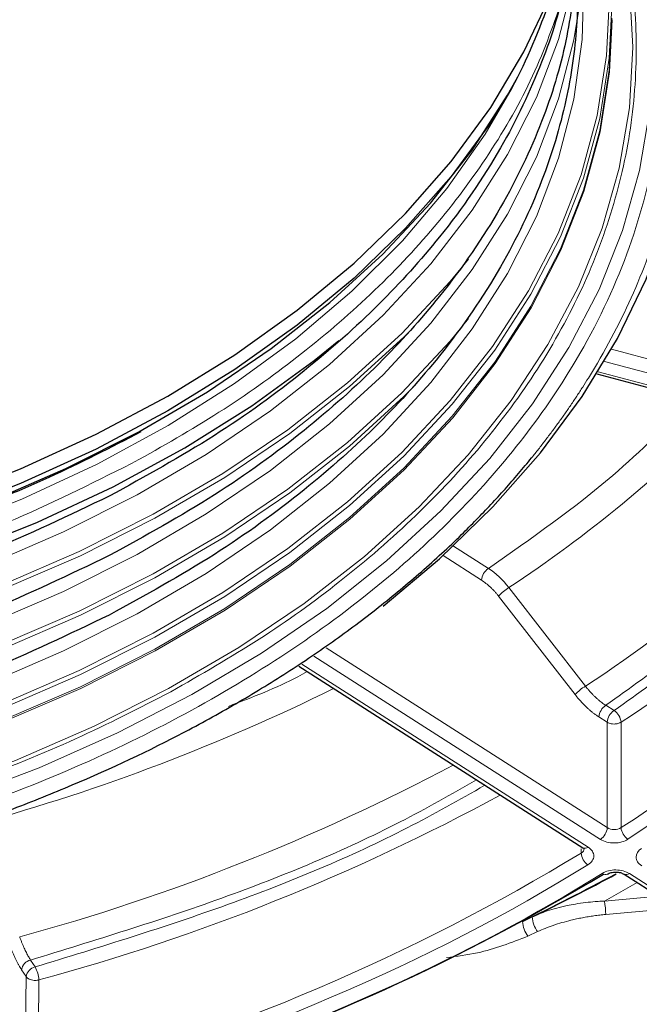
# Model space of a CAD drawing. Units: millimetres. Extents: x 0 to 420, y 0 to 297.
# Drawn here: x 376 to 383, y 123 to 133 of the extents above; entities that cross this region are included whole.
import ezdxf

# ---------------------------------------------------------------- set-up
doc = ezdxf.new("R2010")
doc.units = ezdxf.units.MM

msp = doc.modelspace()

# ---------------------------------------------------------------- linework, layer by layer
at = {"color": 8, "linetype": 'Continuous', "lineweight": 18}
for p, q in [((382.404, 129.8704), (386.3519, 128.8249)), ((382.3311, 129.7449), (386.3136, 128.6903)), ((386.2449, 128.5842), (382.2663, 129.6378)), ((381.1307, 127.6024), (380.769, 127.8336)), ((381.06, 127.4817), (380.6627, 127.7356)), ((381.3427, 127.4049), (382.135, 126.3856)), ((382.0283, 126.2974), (381.236, 127.3166)), ((379.4525, 126.7802), (382.3607, 124.921)), ((379.3267, 126.6947), (382.29, 124.8002)), ((382.1629, 124.719), (379.2019, 126.612)), ((382.4311, 126.1322), (382.3454, 126.187)), ((382.3604, 126.0115), (382.2747, 126.0663)), ((382.3607, 124.921), (382.3604, 126.0115)), ((382.503, 126.0122), (382.5032, 124.9217)), ((382.0911, 124.6582), (382.0897, 124.7024)), ((384.3856, 123.298), (382.5897, 124.4462)), ((382.6698, 124.3532), (382.3308, 124.1615)), ((382.3308, 124.1615), (382.8908, 124.2119)), ((383.0829, 124.089), (382.3447, 124.0227)), ((381.6405, 123.8451), (381.5401, 123.7982)), ((376.4417, 123.4795), (376.3954, 123.5511)), ((376.3494, 123.3795), (376.303, 123.4511)), ((376.3364, 122.2906), (376.3494, 123.3795)), ((376.4816, 123.3453), (376.4685, 122.2564))]:
    msp.add_line(p, q, dxfattribs=at)
at = {"color": 7, "linetype": 'Continuous', "lineweight": 25}
for p, q in [((382.2521, 129.615), (386.2193, 128.5644)), ((379.1695, 126.5909), (382.1091, 124.7116)), ((382.109, 124.7117), (382.1215, 124.7049)), ((382.5358, 124.4388), (384.3501, 123.279))]:
    msp.add_line(p, q, dxfattribs=at)
at = {"color": 8, "linetype": 'Continuous', "lineweight": 18, "flags": 128}
for points in [[(377.4972, 127.1334), (378.2122, 127.5517), (378.8769, 128.0027), (379.4877, 128.4838), (380.0413, 128.9924), (380.5346, 129.5258), (380.965, 130.081), (381.33, 130.655), (381.6277, 131.2447), (381.8565, 131.8468), (382.0151, 132.4581), (382.1026, 133.0752), (382.1187, 133.6948), (382.0631, 134.3134), (381.9362, 134.9277), (381.7387, 135.5343), (381.4716, 136.13), (381.1365, 136.7114), (380.7351, 137.2754), (380.2696, 137.8189), (379.7427, 138.339), (379.5835, 138.4808)], [(380.954, 137.1754), (381.3668, 136.652), (381.7473, 136.0723), (382.0613, 135.4765), (382.3072, 134.8678), (382.4839, 134.2494), (382.5902, 133.6244), (382.6258, 132.9961), (382.5903, 132.3678), (382.484, 131.7428), (382.3074, 131.1243), (382.0615, 130.5156), (381.7476, 129.9199), (381.3672, 129.3401), (380.9223, 128.7794), (380.4154, 128.2407), (379.8489, 127.7268), (379.226, 127.2404), (378.5497, 126.7839), (377.8237, 126.3599)], [(377.4972, 128.3637), (378.2122, 128.782), (378.8769, 129.233), (379.4877, 129.7141), (380.0413, 130.2227), (380.5346, 130.7561), (380.965, 131.3113), (381.33, 131.8853), (381.6277, 132.475), (381.8565, 133.0772), (382.0151, 133.6884), (382.0671, 133.9914)], [(368.6524, 124.8568), (369.6311, 124.8631), (370.6065, 124.9151), (371.5734, 125.0124), (372.5265, 125.1546), (373.4609, 125.341), (374.3716, 125.5704), (375.2536, 125.8417), (376.1022, 126.1535), (376.913, 126.504), (377.6817, 126.8914), (378.404, 127.3137), (379.0762, 127.7685), (379.6947, 128.2535), (380.2561, 128.7661), (380.7575, 129.3035), (381.1962, 129.8629), (381.5699, 130.4412), (381.8766, 131.0354), (382.1146, 131.6424), (382.2826, 132.2589), (382.3798, 132.8815), (382.4064, 133.4204)], [(368.653, 124.9022), (369.6299, 124.9085), (370.6034, 124.9604), (371.5684, 125.0576), (372.5197, 125.1995), (373.4523, 125.3855), (374.3611, 125.6145), (375.2414, 125.8853), (376.0885, 126.1964), (376.8977, 126.5462), (377.6648, 126.9329), (378.3857, 127.3544), (379.0566, 127.8083), (379.6739, 128.2924), (380.2343, 128.8039), (380.7347, 129.3403), (381.1726, 129.8986), (381.5455, 130.4758), (381.8516, 131.0689), (382.0891, 131.6747), (382.2568, 132.2899), (382.3538, 132.9114), (382.3803, 133.4499)], [(377.4972, 127.7485), (378.2122, 128.1669), (378.8769, 128.6178), (379.4877, 129.0989), (380.0413, 129.6076), (380.5346, 130.1409), (380.965, 130.6962), (381.33, 131.2702), (381.6277, 131.8599), (381.8565, 132.462), (382.0151, 133.0733), (382.0769, 133.4482)], [(382.4064, 133.296), (382.3798, 132.7573), (382.2826, 132.1347), (382.1146, 131.5182), (381.8766, 130.9113), (381.5699, 130.317), (381.1962, 129.7387), (380.7575, 129.1793), (380.2561, 128.6419), (379.6947, 128.1293), (379.0762, 127.6443), (378.404, 127.1895), (377.6817, 126.7672), (376.913, 126.3798), (376.1022, 126.0293), (375.2536, 125.7175), (374.3716, 125.4462), (373.4609, 125.2168), (372.5265, 125.0305), (371.5734, 124.8882), (370.6065, 124.7909), (369.6311, 124.7389), (368.6524, 124.7326)], [(377.6851, 126.7492), (378.4078, 127.1717), (379.0802, 127.6267), (379.6989, 128.1119), (380.2606, 128.6247), (380.7622, 129.1623), (381.2011, 129.7219), (381.5749, 130.3004), (381.8817, 130.8949), (382.1198, 131.5021), (382.2879, 132.1188), (382.3852, 132.7417), (382.4117, 133.2806)], [(382.8346, 133.1077), (382.8361, 132.9792), (382.8008, 132.3485), (382.6953, 131.721), (382.52, 131.0999), (382.2759, 130.4883), (381.9641, 129.8895), (381.5863, 129.3064), (381.1444, 128.742), (380.6406, 128.1992), (380.0776, 127.6808), (379.4582, 127.1894), (378.7854, 126.7274), (378.0629, 126.2974), (377.2942, 125.9013), (376.4833, 125.5414), (375.6342, 125.2193), (374.7514, 124.9368), (373.8393, 124.6953), (372.9026, 124.496), (371.9461, 124.3399), (370.9745, 124.2278), (369.993, 124.1604), (369.0064, 124.1378)], [(381.377, 132.577), (381.0974, 132.0954), (380.7014, 131.5331), (380.2415, 130.991), (379.7202, 130.4722), (379.1404, 129.9793), (378.5052, 129.5152), (377.8182, 129.0824), (377.0831, 128.6831), (376.3038, 128.3197), (375.4847, 127.9941), (374.6302, 127.708), (373.745, 127.463), (372.8339, 127.2605), (371.9019, 127.1016), (370.954, 126.9871), (369.9956, 126.9177), (369.0317, 126.8937), (368.0677, 126.9153)], [(368.653, 126.1325), (369.6299, 126.1388), (370.6034, 126.1907), (371.5684, 126.2879), (372.5197, 126.4298), (373.4523, 126.6158), (374.3611, 126.8448), (375.2414, 127.1156), (376.0885, 127.4267), (376.8977, 127.7766), (377.6648, 128.1632), (378.3857, 128.5847), (379.0566, 129.0386), (379.6739, 129.5227), (380.2343, 130.0343), (380.7347, 130.5706), (380.9267, 130.803)], [(368.6524, 126.0871), (369.6311, 126.0934), (370.6065, 126.1454), (371.5734, 126.2427), (372.5265, 126.385), (373.4609, 126.5713), (374.3716, 126.8007), (375.2536, 127.072), (376.1022, 127.3838), (376.913, 127.7343), (377.6817, 128.1217), (378.404, 128.544), (379.0762, 128.9989), (379.6947, 129.4839), (380.2561, 129.9964), (380.3588, 130.0994)], [(368.653, 125.5174), (369.6299, 125.5237), (370.6034, 125.5756), (371.5684, 125.6727), (372.5197, 125.8147), (373.4523, 126.0006), (374.3611, 126.2296), (375.2414, 126.5004), (376.0885, 126.8116), (376.8977, 127.1614), (377.6648, 127.5481), (378.3857, 127.9695), (379.0566, 128.4235), (379.6739, 128.9075), (380.2343, 129.4191), (380.7347, 129.9555), (380.9267, 130.1879)], [(368.6524, 125.4719), (369.6311, 125.4782), (370.6065, 125.5302), (371.5734, 125.6276), (372.5265, 125.7698), (373.4609, 125.9561), (374.3716, 126.1856), (375.2536, 126.4569), (376.1022, 126.7686), (376.913, 127.1192), (377.6817, 127.5066), (378.404, 127.9288), (379.0762, 128.3837), (379.6947, 128.8687), (380.2561, 129.3813), (380.3588, 129.4843)], [(368.5472, 126.3745), (369.5164, 126.3757), (370.4829, 126.4227), (371.4413, 126.5151), (372.3864, 126.6526), (373.313, 126.8343), (374.2161, 127.0593), (375.0908, 127.3263), (375.9322, 127.6338), (376.7358, 127.9803), (377.4972, 128.3637)], [(368.5472, 125.7593), (369.5164, 125.7605), (370.4829, 125.8075), (371.4413, 125.9), (372.3864, 126.0374), (373.313, 126.2191), (374.2161, 126.4441), (375.0908, 126.7111), (375.9322, 127.0186), (376.7358, 127.3651), (377.4972, 127.7485)], [(368.5472, 125.1442), (369.5164, 125.1454), (370.4829, 125.1923), (371.4413, 125.2848), (372.3864, 125.4223), (373.313, 125.604), (374.2161, 125.8289), (375.0908, 126.0959), (375.9322, 126.4035), (376.7358, 126.7499), (377.4972, 127.1334)], [(368.6522, 124.7138), (369.6313, 124.7201), (370.6071, 124.7721), (371.5744, 124.8695), (372.528, 125.0118), (373.4627, 125.1982), (374.3737, 125.4277), (375.2561, 125.6991), (376.1051, 126.011), (376.9162, 126.3617), (377.6851, 126.7492)], [(377.8237, 126.3599), (377.0517, 125.9704), (376.2378, 125.6176), (375.3862, 125.3032), (374.5013, 125.029), (373.5878, 124.7963), (372.6503, 124.6063), (371.6939, 124.4601), (370.7235, 124.3583), (369.7441, 124.3016), (368.7609, 124.2903)]]:
    msp.add_lwpolyline(points, dxfattribs=at)
at = {"color": 7, "linetype": 'Continuous', "lineweight": 25, "flags": 128}
for points in [[(369.0064, 127.2331), (369.9699, 127.2556), (370.9283, 127.323), (371.8764, 127.435), (372.8093, 127.5909), (373.7218, 127.7899), (374.6092, 128.031), (375.4667, 128.3128), (376.2897, 128.634), (377.0739, 128.9926), (377.815, 129.3869), (378.5091, 129.8147), (379.1525, 130.2738), (379.7418, 130.7617), (380.2738, 131.2758), (380.7457, 131.8133), (381.1549, 132.3715), (381.4994, 132.9472), (381.7771, 133.5375), (381.9868, 134.1391), (382.031, 134.301)], [(380.0423, 127.2131), (380.6252, 127.7018), (381.1786, 128.2389), (381.6713, 128.7996), (382.1009, 129.3811), (382.4653, 129.9806), (382.7626, 130.595), (382.9914, 131.2213), (383.1506, 131.8564), (383.2392, 132.497), (383.2577, 132.847)], [(368.6591, 127.0215), (369.6191, 127.0277), (370.5759, 127.0787), (371.5242, 127.1742), (372.4592, 127.3137), (373.3757, 127.4965), (374.2689, 127.7215), (375.134, 127.9876), (375.9664, 128.2934), (376.7617, 128.6372), (377.5156, 129.0173), (378.2242, 129.4314), (378.8835, 129.8776), (379.4901, 130.3533), (380.0408, 130.8561), (380.5326, 131.3832), (380.963, 131.9318), (381.3295, 132.4991), (381.4197, 132.6596)], [(381.2287, 132.3309), (381.1549, 132.2177), (380.7457, 131.6595), (380.2738, 131.122), (379.7418, 130.6079), (379.1525, 130.12), (378.5091, 129.661), (377.815, 129.2331), (377.0739, 128.8388), (376.2897, 128.4802), (375.4667, 128.1591), (374.6092, 127.8772), (373.7218, 127.6361), (372.8093, 127.4371), (371.8764, 127.2812), (370.9283, 127.1692), (369.9699, 127.1018), (369.0064, 127.0793)], [(368.1686, 126.6373), (369.141, 126.6209), (370.1126, 126.6499), (371.0783, 126.7241), (372.0329, 126.8433), (372.9714, 127.0066), (373.8888, 127.2133), (374.7801, 127.4623), (375.6405, 127.7522), (376.4656, 128.0815), (377.2509, 128.4484), (377.9922, 128.851), (378.6856, 129.2871), (379.3273, 129.7544), (379.5848, 129.9628)]]:
    msp.add_lwpolyline(points, dxfattribs=at)
at = {"color": 7, "linetype": 'Continuous', "lineweight": 25}
for centre, radius, start, end in [((376.1529, 135.355), 5.9168, 331.99784, 351.27576), ((371.179, 142.8206), 21.4925, 287.57992, 301.22328), ((371.9977, 143.711), 21.9194, 295.64348, 298.46523), ((372.0276, 143.7262), 21.9214, 295.84478, 298.39812)]:
    msp.add_arc(centre, radius, start, end, dxfattribs=at)
at = {"color": 8, "linetype": 'Continuous', "lineweight": 18}
for centre, radius, start, end in [((373.9709, 138.621), 13.4218, 303.31475, 315.78122), ((374.6033, 137.9672), 13.8152, 303.03651, 318.89174), ((375.004, 137.6451), 13.8404, 302.80743, 319.90319), ((375.3155, 136.1945), 13.3694, 302.52177, 324.94806), ((381.221, 127.4685), 0.1616, 123.99129, 175.31108), ((381.6072, 126.9764), 0.5035, 121.69253, 137.50296), ((370.3618, 144.9341), 20.7128, 285.39456, 296.27075), ((382.3996, 125.9572), 0.5036, 121.70063, 137.50146), ((382.4357, 126.0531), 0.1616, 123.99129, 175.31108), ((382.5214, 125.9983), 0.1616, 123.99129, 175.31108), ((382.3445, 125.9988), 0.159, 4.83627, 57.01227), ((370.5325, 144.8396), 21.8201, 285.27987, 297.97472), ((370.7182, 144.6296), 22.0508, 285.15126, 298.5407), ((382.1997, 124.9342), 0.1616, 303.99129, 355.31108), ((382.6618, 124.9351), 0.1592, 184.82469, 236.93388), ((382.1304, 124.756), 0.0493, 244.30441, 311.25373), ((370.8653, 143.1556), 21.6373, 285.00833, 301.25309), ((382.2546, 124.6713), 0.164, 184.55377, 235.07617), ((382.3417, 124.4851), 0.0498, 228.95471, 293.96469), ((382.5569, 124.4851), 0.0508, 245.1444, 310.07532), ((381.5778, 124.0158), 0.767, 0.50856, 10.94782), ((381.859, 124.013), 0.2756, 183.24627, 217.54649), ((381.7611, 123.9666), 0.2778, 183.29085, 217.31399), ((376.4213, 123.4345), 0.1195, 102.5343, 172.0144), ((376.4677, 123.3629), 0.1195, 102.5343, 172.0144), ((376.206, 123.3366), 0.2757, 1.8212, 31.22759)]:
    msp.add_arc(centre, radius, start, end, dxfattribs=at)
for points, knots in [([(369.0064, 154.3134), (369.7285, 154.3037), (371.191, 154.2843), (373.3996, 154.1241), (375.6348, 153.8605), (377.878, 153.4787), (379.9859, 153.0057), (381.9442, 152.461), (383.7458, 151.8651), (385.4956, 151.1867), (387.1808, 150.4284), (388.7891, 149.5935), (390.3063, 148.6882), (391.7225, 147.7182), (393.0284, 146.69), (394.2146, 145.6127), (395.2756, 144.494), (396.2078, 143.3422), (397.0597, 142.0903), (397.7999, 140.7427), (398.3963, 139.3086), (398.8112, 137.8797), (399.0526, 136.4677), (399.1312, 135.071), (399.0526, 133.6743), (398.8112, 132.2624), (398.3963, 130.8334), (397.7999, 129.3993), (397.0598, 128.0517), (396.2078, 126.7998), (395.2757, 125.648), (394.2146, 124.5293), (393.0285, 123.452), (391.7225, 122.4238), (390.3064, 121.4538), (388.7891, 120.5485), (387.1809, 119.7136), (385.4956, 118.9553), (383.7459, 118.2769), (381.9442, 117.681), (379.9859, 117.1363), (377.8781, 116.6633), (375.6349, 116.2811), (373.3996, 116.0192), (371.4398, 115.8715), (370.2271, 115.853), (369.7547, 115.8458)], [0, 0, 0, 0, 0.023093, 0.0467717, 0.0710013, 0.0957408, 0.120945, 0.1423849, 0.1640008, 0.1857804, 0.2077907, 0.2298669, 0.251996, 0.274124, 0.2962002, 0.3182116, 0.3399901, 0.361606, 0.383047, 0.4082504, 0.4329896, 0.4572191, 0.4808984, 0.5039919, 0.5270847, 0.5507637, 0.5749932, 0.5997328, 0.6249369, 0.6463768, 0.6679927, 0.6897723, 0.7117826, 0.7338588, 0.7559879, 0.778116, 0.8001922, 0.8222035, 0.8439821, 0.865598, 0.8870389, 0.9122423, 0.9369816, 0.9612111, 0.9848905, 1, 1, 1, 1]), ([(369.0064, 154.0652), (369.7192, 154.0557), (371.1629, 154.0365), (373.343, 153.8784), (375.5494, 153.6182), (377.7637, 153.2414), (379.8444, 152.7744), (381.7774, 152.2367), (383.5558, 151.6485), (385.283, 150.9789), (386.9465, 150.2304), (388.534, 149.4062), (390.0317, 148.5126), (391.4296, 147.5551), (392.7187, 146.5402), (393.8895, 145.4767), (394.9369, 144.3725), (395.857, 143.2355), (396.698, 141.9997), (397.4286, 140.6696), (398.0173, 139.2539), (398.4269, 137.8434), (398.6652, 136.4496), (398.7428, 135.071), (398.6652, 133.6923), (398.4269, 132.2985), (398.0173, 130.888), (397.4286, 129.4724), (396.698, 128.1422), (395.857, 126.9064), (394.9369, 125.7695), (393.8895, 124.6652), (392.7187, 123.6018), (391.4295, 122.5868), (390.0317, 121.6294), (388.534, 120.7357), (386.9464, 119.9116), (385.283, 119.163), (383.5557, 118.4935), (381.7773, 117.9052), (379.8443, 117.3675), (377.7636, 116.9008), (375.5494, 116.5232), (373.3428, 116.2657), (371.5158, 116.1249), (370.4266, 116.1071), (370.0682, 116.1012)], [0, 0, 0, 0, 0.0231743, 0.0469367, 0.0712512, 0.0960771, 0.1213689, 0.142885, 0.1645766, 0.1864315, 0.20852, 0.2306736, 0.2528792, 0.2750858, 0.2972394, 0.3193269, 0.3411828, 0.3628744, 0.3843895, 0.409682, 0.4345083, 0.4588228, 0.4825847, 0.5057584, 0.5289329, 0.5526951, 0.5770096, 0.6018355, 0.6271273, 0.6486434, 0.670335, 0.6921899, 0.7142784, 0.736432, 0.7586376, 0.7808442, 0.8029978, 0.8250853, 0.8469412, 0.8686329, 0.8901479, 0.9154404, 0.9402667, 0.9645812, 0.9883429, 1, 1, 1, 1]), ([(381.5781, 128.748), (381.6021, 128.7779), (381.6501, 128.8377), (381.7201, 128.928), (381.7885, 129.0188), (381.8554, 129.11), (381.9207, 129.2017), (381.9844, 129.2938), (382.0464, 129.3865), (382.1069, 129.4796), (382.3169, 129.8132), (382.6298, 130.3995), (382.9387, 131.2386), (383.1199, 132.0758), (383.1788, 132.9037), (383.1199, 133.7315), (382.9387, 134.5688), (382.6298, 135.4079), (382.1811, 136.2487), (381.5961, 137.0707), (380.8701, 137.8662), (380.0119, 138.618), (379.0318, 139.313), (377.9448, 139.9395), (376.9628, 140.3977), (376.1412, 140.7223), (375.5128, 140.9432), (374.8712, 141.1424), (374.225, 141.318), (373.5735, 141.4714), (372.9188, 141.6029), (372.2548, 141.7138), (371.701, 141.7882), (371.2625, 141.8368), (370.9422, 141.8675), (370.6212, 141.8935), (370.2996, 141.9147), (369.9772, 141.9312), (369.6542, 141.943), (369.3305, 141.9503), (369.1145, 141.9512), (369.0064, 141.9517)], [0, 0, 0, 0, 0.0054425, 0.0108827, 0.0163215, 0.0217594, 0.0271972, 0.0326354, 0.0380749, 0.0435162, 0.0489601, 0.0963112, 0.143666, 0.1883351, 0.2330079, 0.277677, 0.3223498, 0.3697009, 0.4170556, 0.4659954, 0.515708, 0.5659495, 0.6164596, 0.6669697, 0.7172111, 0.7420737, 0.7669399, 0.7914157, 0.8158951, 0.8396051, 0.8632602, 0.8869161, 0.9106288, 0.9218203, 0.9329944, 0.9441568, 0.9553135, 0.9664703, 0.9776331, 0.9888077, 1, 1, 1, 1]), ([(369.0064, 123.9984), (369.4312, 124.0055), (370.2808, 124.0198), (371.5699, 124.1381), (372.8617, 124.3313), (374.1561, 124.6139), (375.4216, 124.9819), (376.6463, 125.4387), (377.8038, 125.9788), (378.8737, 126.5954), (379.8383, 127.2794), (380.6831, 128.0194), (381.3976, 128.8024), (382.0355, 129.6986), (382.5437, 130.7044), (382.866, 131.8064), (382.9619, 132.8134), (382.8974, 133.7185), (382.719, 134.5425), (382.415, 135.3684), (381.9732, 136.1958), (381.3984, 137.0055), (380.68, 137.7862), (379.969, 138.4275), (379.4555, 138.78), (379.2677, 138.9088)], [0, 0, 0, 0, 0.0395764, 0.0791512, 0.1211045, 0.1630545, 0.2064121, 0.2504543, 0.294965, 0.3397137, 0.3844624, 0.4289731, 0.4730153, 0.5163729, 0.5722731, 0.6266452, 0.6793804, 0.7189577, 0.7585316, 0.8004849, 0.8424349, 0.8857925, 0.9298347, 0.9743454, 1, 1, 1, 1]), ([(377.8461, 126.3276), (377.5217, 126.1606), (376.8728, 125.8266), (375.7924, 125.392), (374.6356, 125.0122), (373.388, 124.6982), (372.0773, 124.4597), (370.7089, 124.3041), (369.3081, 124.238), (367.8967, 124.2646), (366.4971, 124.3842), (365.1315, 124.5943), (363.8205, 124.8894), (362.5873, 125.2602), (361.4359, 125.6993), (360.389, 126.1929), (359.4377, 126.7361), (358.5856, 127.3213), (357.8202, 127.9535), (357.1354, 128.6415), (356.5428, 129.3818), (356.0512, 130.1792), (355.6783, 131.0172), (355.4348, 131.892), (355.3314, 132.7875), (355.3729, 133.6899), (355.5607, 134.5844), (355.8868, 135.4584), (356.3577, 136.2931), (356.7471, 136.8644), (357.0089, 137.1421), (357.0353, 137.1701)], [0, 0, 0, 0, 0.0329609, 0.0659232, 0.1008624, 0.1358043, 0.1719159, 0.2085976, 0.2456695, 0.2829397, 0.3202099, 0.3572818, 0.3939635, 0.430075, 0.4650142, 0.4999562, 0.5329164, 0.5658794, 0.5988396, 0.6318026, 0.6667418, 0.7016837, 0.7377952, 0.774477, 0.8115489, 0.8488191, 0.8860892, 0.9231612, 0.9598429, 0.9959544, 1, 1, 1, 1]), ([(380.9754, 137.1669), (381.1394, 136.9708), (381.5117, 136.5258), (381.9593, 135.7809), (382.3351, 134.9439), (382.5777, 134.0688), (382.6814, 133.1734), (382.6397, 132.271), (382.4525, 131.3762), (382.1239, 130.5032), (381.6624, 129.6651), (381.0823, 128.8767), (380.3958, 128.1404), (379.6225, 127.472), (378.777, 126.8607), (378.1564, 126.5053), (377.8461, 126.3276)], [0, 0, 0, 0, 0.0558767, 0.1268193, 0.2001365, 0.2746113, 0.3498784, 0.425548, 0.5012175, 0.5764846, 0.6509595, 0.7242767, 0.7952136, 0.8661562, 0.9330767, 1, 1, 1, 1]), ([(377.5169, 128.7285), (377.8156, 128.8996), (378.4131, 129.2417), (379.2271, 129.8303), (379.9715, 130.4738), (380.6329, 131.1826), (381.1894, 131.9418), (381.6414, 132.7478), (381.8323, 133.3084), (381.9283, 133.5902)], [0, 0, 0, 0, 0.13417496, 0.268344, 0.41057729, 0.55279887, 0.69979279, 0.84910768, 1, 1, 1, 1]), ([(356.204, 133.2289), (356.3137, 132.9617), (356.5672, 132.3442), (357.1703, 131.4281), (357.9889, 130.5091), (358.883, 129.7475), (359.7941, 129.1218), (360.71, 128.5987), (361.7179, 128.1235), (362.8264, 127.7008), (364.0136, 127.3438), (365.2758, 127.0597), (366.5905, 126.8575), (367.938, 126.7423), (369.2969, 126.7167), (370.6455, 126.7803), (371.9628, 126.9302), (373.3612, 127.1841), (374.8013, 127.5664), (376.2455, 128.086), (377.0974, 128.5165), (377.5169, 128.7285)], [0, 0, 0, 0, 0.0481825, 0.1113446, 0.1727798, 0.2323654, 0.277084, 0.3217987, 0.369202, 0.4166013, 0.4655912, 0.5153547, 0.5656475, 0.6162092, 0.666771, 0.7170638, 0.7668272, 0.8158171, 0.8789792, 0.9404135, 1, 1, 1, 1]), ([(383.2409, 129.3531), (382.9764, 129.0858), (382.3583, 128.4609), (381.5774, 127.9149), (381.1307, 127.6024)], [0, 0, 0, 0, 0.4278643, 1, 1, 1, 1]), ([(382.3454, 126.187), (382.8377, 126.5393), (383.8228, 127.2443), (384.7941, 128.138), (385.2153, 128.6838), (385.3091, 128.8054)], [0, 0, 0, 0, 0.4371016, 0.874602, 1, 1, 1, 1]), ([(382.4311, 126.1322), (382.927, 126.487), (383.9193, 127.197), (384.8995, 128.0992), (385.3251, 128.6511), (385.4212, 128.7757)], [0, 0, 0, 0, 0.4361451, 0.8726791, 1, 1, 1, 1]), ([(381.236, 127.3166), (381.2293, 127.325), (381.216, 127.3418), (381.1951, 127.3656), (381.1736, 127.3883), (381.1443, 127.417), (381.1064, 127.4501), (381.0754, 127.4711), (381.06, 127.4817)], [0, 0, 0, 0, 0.1247837, 0.2490847, 0.3734353, 0.4983672, 0.7490866, 1, 1, 1, 1]), ([(379.2563, 126.5354), (379.2244, 126.5178), (378.9749, 126.3794), (378.6903, 126.2709), (378.442, 126.1762)], [0, 0, 0, 0, 0.1278569, 1, 1, 1, 1]), ([(382.135, 126.3856), (382.1421, 126.3766), (382.1561, 126.3587), (382.1778, 126.3334), (382.1995, 126.3097), (382.2212, 126.2876), (382.2427, 126.267), (382.264, 126.248), (382.2849, 126.2306), (382.3055, 126.2146), (382.3256, 126.2001), (382.3388, 126.1913), (382.3454, 126.187)], [0, 0, 0, 0, 0.11143535, 0.22032953, 0.32668251, 0.4304943, 0.53176487, 0.63049425, 0.72668243, 0.82032943, 0.91143527, 1, 1, 1, 1]), ([(382.2747, 126.0663), (382.266, 126.072), (382.2486, 126.0833), (382.2228, 126.1022), (382.1971, 126.1224), (382.1716, 126.144), (382.1408, 126.1719), (382.1054, 126.2071), (382.0658, 126.2506), (382.0408, 126.2818), (382.0283, 126.2974)], [0, 0, 0, 0, 0.1005902, 0.2007885, 0.300873, 0.4011226, 0.5018149, 0.6680176, 0.8336575, 1, 1, 1, 1]), ([(382.503, 126.0122), (382.5023, 126.0118), (382.501, 126.011), (382.4987, 126.0096), (382.4945, 126.0073), (382.4855, 126.003), (382.4719, 125.9983), (382.4529, 125.9944), (382.4296, 125.9926), (382.3949, 125.9954), (382.3735, 126.0053), (382.3604, 126.0115)], [0, 0, 0, 0, 0.01751718, 0.03512535, 0.0616936, 0.12428455, 0.2508817, 0.35460359, 0.50155545, 0.69461419, 1, 1, 1, 1]), ([(376.3954, 123.5511), (377.0617, 123.7557), (378.395, 124.165), (379.9346, 124.8062), (380.7493, 125.2671), (381.0097, 125.4144)], [0, 0, 0, 0, 0.4046461, 0.8096614, 1, 1, 1, 1]), ([(376.4417, 123.4795), (377.1129, 123.6855), (378.4559, 124.0977), (380.0087, 124.7445), (380.8311, 125.21), (381.0955, 125.3596)], [0, 0, 0, 0, 0.4040396, 0.8084394, 1, 1, 1, 1]), ([(382.3607, 124.921), (382.3794, 124.9086), (382.4059, 124.9015), (382.4585, 124.9018), (382.4848, 124.9092), (382.5032, 124.9217)], [0, 0, 0, 0, 0.5, 0.5, 1, 1, 1, 1]), ([(382.575, 124.8016), (382.5566, 124.7895), (382.5344, 124.7797), (382.4857, 124.7664), (382.4593, 124.7629), (382.4067, 124.7626), (382.3801, 124.7659), (382.3314, 124.7786), (382.3087, 124.7882), (382.29, 124.8002)], [0, 0, 0, 0, 0.25, 0.25, 0.5, 0.5, 0.75, 0.75, 1, 1, 1, 1]), ([(382.1629, 124.719), (382.1816, 124.707), (382.1966, 124.6927), (382.2166, 124.6614), (382.2217, 124.6445), (382.2213, 124.6108), (382.2158, 124.5939), (382.1951, 124.5629), (382.1798, 124.5486), (382.1607, 124.5368)], [0, 0, 0, 0, 0.25, 0.25, 0.5, 0.5, 0.75, 0.75, 1, 1, 1, 1]), ([(382.7167, 124.5274), (382.6984, 124.5391), (382.6837, 124.5531), (382.6636, 124.5837), (382.6583, 124.6003), (382.6577, 124.6498), (382.6782, 124.6828), (382.7146, 124.7068)], [0, 0, 0, 0, 0.25, 0.25, 0.5, 0.5, 1, 1, 1, 1]), ([(382.309, 124.4475), (382.3276, 124.4591), (382.3497, 124.4683), (382.3979, 124.4806), (382.4238, 124.4837), (382.5014, 124.4834), (382.5527, 124.4698), (382.5897, 124.4462)], [0, 0, 0, 0, 0.25, 0.25, 0.5, 0.5, 1, 1, 1, 1]), ([(382.3308, 124.1615), (382.3205, 124.1611), (382.2888, 124.1598), (382.2241, 124.1556), (382.1342, 124.1467), (382.0377, 124.1326), (381.9376, 124.1135), (381.8404, 124.0903), (381.7437, 124.0612), (381.6589, 124.0308), (381.6079, 124.0081), (381.5839, 123.9974)], [0, 0, 0, 0, 0.0395717, 0.12307266, 0.2503413, 0.38869594, 0.49998999, 0.64541252, 0.7771138, 0.89525201, 1, 1, 1, 1]), ([(382.3447, 124.0227), (382.3244, 124.0207), (382.2839, 124.0167), (382.2233, 124.009), (382.1632, 123.9998), (382.1035, 123.9892), (382.0442, 123.977), (381.9733, 123.9607), (381.8923, 123.9392), (381.8033, 123.9111), (381.7193, 123.8803), (381.6665, 123.8567), (381.6405, 123.8451)], [0, 0, 0, 0, 0.0840415, 0.1676063, 0.2507792, 0.3336462, 0.4162944, 0.4988116, 0.6319797, 0.7595742, 0.8820691, 1, 1, 1, 1]), ([(376.2828, 123.7908), (376.2866, 123.7804), (376.2941, 123.7598), (376.3056, 123.7303), (376.3172, 123.7023), (376.3287, 123.6759), (376.3402, 123.6512), (376.3516, 123.6281), (376.3628, 123.6065), (376.3739, 123.5865), (376.3847, 123.568), (376.3918, 123.5567), (376.3954, 123.5511)], [0, 0, 0, 0, 0.1114354, 0.2203295, 0.3266825, 0.4304943, 0.5317649, 0.6304942, 0.7266824, 0.8203294, 0.9114353, 1, 1, 1, 1]), ([(381.5401, 123.7982), (381.3683, 123.7318), (381.0956, 123.6264), (380.8055, 123.5903), (380.6982, 123.577)], [0, 0, 0, 0, 0.6299893, 1, 1, 1, 1]), ([(376.303, 123.4511), (376.2983, 123.4585), (376.2889, 123.4733), (376.2749, 123.4973), (376.2611, 123.5225), (376.2473, 123.5491), (376.2308, 123.5829), (376.2118, 123.6251), (376.1905, 123.6763), (376.1772, 123.7123), (376.1705, 123.7304)], [0, 0, 0, 0, 0.1005902, 0.2007885, 0.300873, 0.4011226, 0.5018149, 0.6680176, 0.8336575, 1, 1, 1, 1]), ([(376.4816, 123.3453), (376.4778, 123.3445), (376.4688, 123.3423), (376.4518, 123.3404), (376.4292, 123.3404), (376.4042, 123.3445), (376.3807, 123.353), (376.3614, 123.3647), (376.3534, 123.3746), (376.3494, 123.3795)], [0, 0, 0, 0, 0.0758276, 0.1845253, 0.3260196, 0.5002128, 0.6668083, 0.8334043, 1, 1, 1, 1])]:
    msp.add_open_spline(points, degree=3, knots=knots, dxfattribs=at)
at = {"color": 7, "linetype": 'Continuous', "lineweight": 25}
for points, knots in [([(377.2098, 127.1211), (376.7947, 126.922), (375.9784, 126.5304), (374.6504, 126.0725), (373.3048, 125.7195), (371.955, 125.4732), (370.6238, 125.3242), (369.3275, 125.2645), (368.0803, 125.2848), (366.8931, 125.3753), (365.6031, 125.5493), (364.2502, 125.8295), (362.8874, 126.2316), (361.7029, 126.688), (360.6881, 127.1744), (359.8135, 127.6807), (358.9699, 128.2621), (358.1703, 128.9351), (357.4507, 129.7016), (356.8822, 130.4836), (356.4574, 131.268), (356.1676, 132.0411), (356.0006, 132.7907), (355.9418, 133.5065), (355.9762, 134.2005), (356.1037, 134.9092), (356.3468, 135.6682), (356.7478, 136.4864), (357.278, 137.2914), (357.7575, 137.7904), (357.98, 138.022)], [0, 0, 0, 0, 0.04241828, 0.08342334, 0.12301492, 0.16119265, 0.19795615, 0.23330499, 0.26723874, 0.29975695, 0.33085918, 0.37484104, 0.41563784, 0.45324799, 0.48767012, 0.5191898, 0.54964206, 0.58908279, 0.62720606, 0.66401186, 0.69950041, 0.73360628, 0.7660232, 0.79671313, 0.82567672, 0.85527009, 0.88838608, 0.92503229, 0.96520879, 1, 1, 1, 1]), ([(380.5127, 137.5059), (380.5597, 137.4526), (380.75, 137.2368), (381.0186, 136.8528), (381.317, 136.3684), (381.5378, 135.9274), (381.7159, 135.4965), (381.865, 135.0419), (381.9883, 134.5057), (382.0619, 133.8881), (382.0584, 133.1912), (381.9473, 132.4199), (381.696, 131.583), (381.2706, 130.6936), (380.6956, 129.8555), (380.0032, 129.0858), (379.2272, 128.3957), (378.3037, 127.7229), (377.5802, 127.3249), (377.2098, 127.1211)], [0, 0, 0, 0, 0.01596541, 0.06465213, 0.10967193, 0.15198723, 0.18570525, 0.22614334, 0.27330037, 0.32717523, 0.38776676, 0.45507384, 0.52909543, 0.60983054, 0.69727833, 0.76729013, 0.84108084, 0.91865068, 1, 1, 1, 1]), ([(382.0104, 134.2192), (381.9889, 134.0383), (381.934, 133.5745), (381.6928, 132.8134), (381.2716, 131.9239), (380.6953, 131.0858), (380.0033, 130.3161), (379.2272, 129.626), (378.3037, 128.9533), (377.5802, 128.5552), (377.2098, 128.3514)], [0, 0, 0, 0, 0.0799329, 0.2049128, 0.341228, 0.4888771, 0.6070868, 0.7316769, 0.8626477, 1, 1, 1, 1]), ([(377.2098, 128.3514), (376.7947, 128.1523), (375.9784, 127.7607), (374.6504, 127.3029), (373.3048, 126.9498), (371.955, 126.7035), (370.6238, 126.5545), (369.3275, 126.4949), (368.0803, 126.5151), (366.8931, 126.6056), (365.6031, 126.7796), (364.2502, 127.0599), (362.8874, 127.4619), (361.7029, 127.9183), (360.6881, 128.4048), (359.8135, 128.911), (358.9699, 129.4925), (358.1703, 130.1654), (357.4509, 130.9319), (356.8818, 131.7139), (356.4589, 132.4984), (356.1625, 133.2711), (356.0637, 133.785), (356.0156, 134.0354)], [0, 0, 0, 0, 0.05537466, 0.10890446, 0.16058902, 0.21042789, 0.25842057, 0.30456648, 0.34886508, 0.39131576, 0.43191797, 0.4893338, 0.54259172, 0.59168963, 0.63662579, 0.67777294, 0.71752665, 0.7690143, 0.81878206, 0.86682995, 0.91315826, 0.95768154, 1, 1, 1, 1]), ([(382.0433, 133.8325), (382.0141, 133.5752), (381.9529, 133.0349), (381.6943, 132.1982), (381.2711, 131.3088), (380.6954, 130.4707), (380.0032, 129.7009), (379.2272, 129.0109), (378.3037, 128.3381), (377.5802, 127.94), (377.2098, 127.7363)], [0, 0, 0, 0, 0.109937, 0.2308412, 0.3627111, 0.5055452, 0.6199, 0.7404271, 0.8671269, 1, 1, 1, 1]), ([(377.2098, 127.7363), (376.7947, 127.5372), (375.9784, 127.1456), (374.6504, 126.6877), (373.3048, 126.3346), (371.955, 126.0883), (370.6238, 125.9393), (369.3275, 125.8797), (368.0803, 125.8999), (366.8931, 125.9904), (365.6031, 126.1645), (364.2502, 126.4447), (362.8874, 126.8468), (361.7029, 127.3031), (360.6881, 127.7896), (359.8135, 128.2959), (358.9699, 128.8773), (358.1703, 129.5503), (357.4509, 130.3168), (356.8818, 131.0987), (356.4589, 131.8832), (356.1625, 132.656), (356.0637, 133.1698), (356.0156, 133.4203)], [0, 0, 0, 0, 0.05537466, 0.10890446, 0.16058902, 0.21042789, 0.25842057, 0.30456648, 0.34886508, 0.39131576, 0.43191797, 0.4893338, 0.54259172, 0.59168963, 0.63662579, 0.67777294, 0.71752665, 0.7690143, 0.81878206, 0.86682995, 0.91315826, 0.95768154, 1, 1, 1, 1]), ([(362.2034, 128.2349), (362.4029, 128.1562), (362.9774, 127.9297), (364.0022, 127.6325), (365.2652, 127.345), (366.5842, 127.1429), (367.9351, 127.0272), (369.2977, 127.0016), (370.6499, 127.0654), (371.9709, 127.2156), (373.2361, 127.4458), (374.4405, 127.749), (375.5572, 128.1156), (376.6002, 128.5351), (377.2266, 128.8576), (377.5398, 129.0188)], [0, 0, 0, 0, 0.0427822, 0.1231556, 0.204798, 0.287309, 0.3702612, 0.4532135, 0.5357245, 0.6173669, 0.6977403, 0.7755043, 0.8532747, 0.9266357, 1, 1, 1, 1]), ([(369.6387, 115.7921), (369.9133, 115.7948), (370.3801, 115.7992), (371.1654, 115.8302), (372.0059, 115.8742), (373.0052, 115.9485), (374.0496, 116.049), (375.1372, 116.1795), (376.2513, 116.3408), (377.3817, 116.5339), (378.52, 116.7591), (379.6597, 117.0167), (380.795, 117.3067), (381.9213, 117.6289), (383.0343, 117.9829), (384.1304, 118.3683), (385.2063, 118.7847), (386.2588, 119.2313), (387.2852, 119.7075), (388.2828, 120.2126), (389.2492, 120.7456), (390.1822, 121.3057), (391.0797, 121.8921), (391.9396, 122.5037), (392.7602, 123.1396), (393.5396, 123.7988), (394.2761, 124.4804), (394.9684, 125.1832), (395.6146, 125.9064), (396.214, 126.6488), (396.7631, 127.4098), (397.231, 128.129), (397.4907, 128.6001), (397.6046, 128.8067)], [0, 0, 0, 0, 0.022413, 0.0381121, 0.0642128, 0.0912536, 0.1202184, 0.1504142, 0.1815623, 0.2134401, 0.2458892, 0.2787925, 0.3120619, 0.3456298, 0.3794439, 0.413463, 0.4476545, 0.4819923, 0.5164558, 0.5510285, 0.5856974, 0.6204527, 0.655287, 0.6901952, 0.7251748, 0.7602248, 0.7953468, 0.8305441, 0.8658219, 0.9011877, 0.936651, 0.9722234, 1, 1, 1, 1]), ([(369.0064, 123.8557), (369.064, 123.8558), (369.1793, 123.8561), (369.3522, 123.8582), (369.5248, 123.8615), (369.6973, 123.8662), (369.8696, 123.8723), (370.0417, 123.8796), (370.2136, 123.8884), (370.3853, 123.8984), (370.5568, 123.9099), (370.7281, 123.9226), (370.8992, 123.9367), (371.0701, 123.9522), (371.2409, 123.9689), (371.4114, 123.9871), (371.7504, 124.0258), (372.2548, 124.0935), (372.9187, 124.2045), (373.5735, 124.3359), (374.2249, 124.4893), (374.8711, 124.6649), (375.5127, 124.8642), (376.1411, 125.085), (376.9628, 125.4097), (377.7475, 125.7758), (378.4873, 126.1805), (379.0184, 126.5029), (379.5227, 126.8424), (379.998, 127.1976), (380.4433, 127.5672), (380.7741, 127.8732), (381.0083, 128.1075), (381.1586, 128.2647), (381.3038, 128.4238), (381.4442, 128.5848), (381.5335, 128.6936), (381.5781, 128.748)], [0, 0, 0, 0, 0.0111808, 0.0223509, 0.0335119, 0.0446654, 0.0558132, 0.0669569, 0.0780981, 0.0892386, 0.10038, 0.1115239, 0.122672, 0.1338261, 0.1449877, 0.1561585, 0.1673401, 0.2117345, 0.2560259, 0.3003191, 0.3447185, 0.3905468, 0.4363818, 0.4829341, 0.5294933, 0.6235648, 0.6708645, 0.7181711, 0.7654707, 0.8127773, 0.8598252, 0.90688, 0.9255096, 0.9441286, 0.9627449, 0.9813661, 1, 1, 1, 1]), ([(382.3618, 124.4395), (382.3746, 124.4458), (382.4002, 124.4585), (382.4491, 124.4637), (382.4978, 124.458), (382.5231, 124.4452), (382.5357, 124.4389)], [0, 0, 0, 0, 0.2502884, 0.5003587, 0.7496801, 1, 1, 1, 1])]:
    msp.add_open_spline(points, degree=3, knots=knots, dxfattribs=at)
at = {"color": 8, "linetype": 'Continuous', "lineweight": 18}
for points in [[(386.3519, 128.4153), (385.445, 127.0747), (384.1653, 125.8503), (382.575, 124.8016)], [(381.1307, 127.6024), (381.2057, 127.5548), (381.2789, 127.4863), (381.3427, 127.4049)], [(382.0911, 124.6582), (382.1102, 124.6697), (382.1213, 124.6863), (382.1215, 124.7031)], [(382.1607, 124.5368), (380.5203, 123.5201), (378.6052, 122.702), (376.5082, 122.1222)], [(377.6254, 122.3133), (379.3461, 122.8695), (380.9253, 123.5891), (382.309, 124.4475)], [(381.5839, 123.9974), (381.5505, 123.9818), (381.5171, 123.9662), (381.4837, 123.9506)]]:
    msp.add_open_spline(points, degree=3, dxfattribs=at)

doc.saveas('drawing.dxf')
